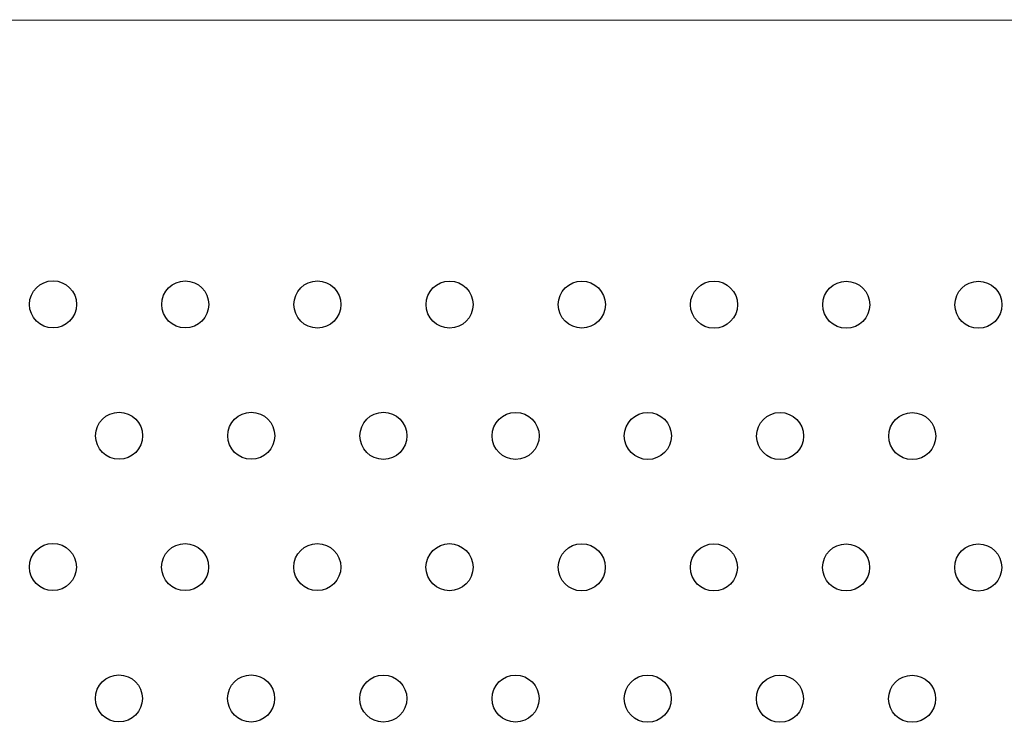
# Model space of a CAD drawing. Units: millimetres. Extents: x 56278.7 to 56282.88, y 33227.91 to 33237.67.
# Drawn here: x 56280.78 to 56280.95, y 33232.94 to 33233.06 of the extents above; entities that cross this region are included whole.
import ezdxf

# ---------------------------------------------------------------- set-up
doc = ezdxf.new("R2010")
doc.units = ezdxf.units.MM

msp = doc.modelspace()

# ---------------------------------------------------------------- linework, layer by layer
msp.add_line((56281.11499, 33233.05674), (56280.60899, 33233.05698))
for centre in [(56280.78326, 33233.00858), (56280.80575, 33233.00857), (56280.82824, 33233.00856), (56280.85073, 33233.00855), (56280.87322, 33233.00854), (56280.89571, 33233.00853), (56280.9182, 33233.00852), (56280.94069, 33233.00851), (56280.7945, 33232.98625), (56280.81698, 33232.98624), (56280.83947, 33232.98623), (56280.86196, 33232.98622), (56280.88445, 33232.98621), (56280.90694, 33232.9862), (56280.92943, 33232.98619), (56280.78324, 33232.96393), (56280.80573, 33232.96392), (56280.82822, 33232.96391), (56280.85071, 33232.9639), (56280.8732, 33232.96388), (56280.89569, 33232.96387), (56280.91818, 33232.96386), (56280.94066, 33232.96385), (56280.79447, 33232.94159), (56280.81696, 33232.94158), (56280.83945, 33232.94157), (56280.86194, 33232.94156), (56280.88443, 33232.94155), (56280.90692, 33232.94154), (56280.92941, 33232.94153)]:
    msp.add_circle(centre, 0.004)

doc.saveas('drawing.dxf')
